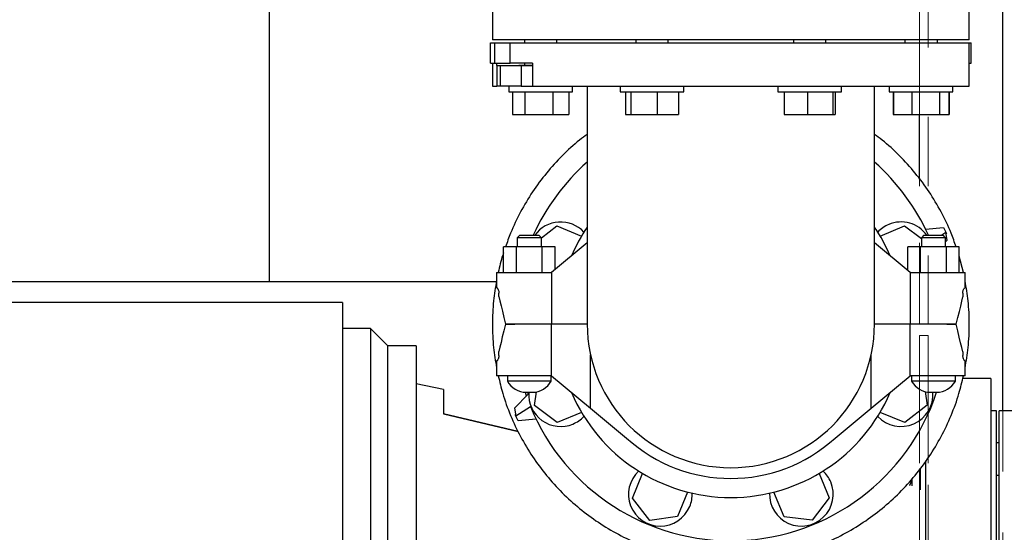
# Model space of a CAD drawing. Units: inches. Extents: x 0.1 to 22.1, y 0.1 to 17.1.
# Drawn here: x 8.1 to 9.5, y 11.6 to 12.4 of the extents above; entities that cross this region are included whole.
import ezdxf

# ---------------------------------------------------------------- set-up
doc = ezdxf.new("R2010")
doc.units = ezdxf.units.IN
doc.header["$MEASUREMENT"] = 0
doc.linetypes.add('HIDDEN', pattern=[0.075, 0.05, -0.025])
doc.layers.add('7', color=7, linetype='Continuous', lineweight=25)
doc.styles.add('SLDTEXTSTYLE0', font='TXT', dxfattribs={"width": 0.75})
doc.dimstyles.new('SLDDIMSTYLE0', dxfattribs={"dimtxt": 0.125, "dimasz": 0.13, "dimexe": 0, "dimexo": 0.0625, "dimgap": 0.03125, "dimtad": 0, "dimtih": 1, "dimtoh": 1, "dimdec": 6, "dimlfac": 16, "dimrnd": 1e-09, "dimzin": 12, "dimdsep": 46, "dimlunit": 5, "dimtxsty": 'SLDTEXTSTYLE0', "dimsah": 1, "dimcen": 0.09, "dimadec": 0, "dimazin": 3, "dimtfac": 1, "dimtofl": 0, "dimtmove": 0, "dimatfit": 3, "dimfxl": 0, "dimfrac": 2, "dimtolj": 1, "dimtzin": 12, "dimarcsym": 0})

# ---------------------------------------------------------------- blocks, each defined once
blk = doc.blocks.new('_D_7')
at = {"layer": '7'}
for p, q in [((1.9922, 13.4185), (1.9922, 14.666)), ((11.3742, 12.035), (11.3742, 14.666)), ((6.8254, 14.6275), (6.7873, 14.6275)), ((6.7873, 14.6275), (6.7873, 14.429)), ((7.1948, 14.6275), (7.2329, 14.6275)), ((7.2329, 14.6275), (7.2329, 14.429)), ((1.9922, 14.541), (6.0021, 14.541)), ((11.3742, 14.541), (7.3765, 14.541)), ((6.7873, 14.429), (6.8254, 14.429)), ((7.2329, 14.429), (7.1948, 14.429))]:
    blk.add_line(p, q, dxfattribs=at)
for centre, start, end in [((6.3568, 14.5283), 153.4349, 206.5651), ((7.0218, 14.5283), 333.4349, 26.5651)]:
    blk.add_arc(centre, 0.2786, start, end, dxfattribs=at)
for points in [[(1.9922, 14.541), (2.1222, 14.521), (2.1222, 14.561)], [(11.3742, 14.541), (11.2442, 14.561), (11.2442, 14.521)]]:
    blk.add_solid(points, dxfattribs=at)
at = {"layer": '7', "char_height": 0.125, "attachment_point": 1, "style": 'SLDTEXTSTYLE0'}
for s, insert in [('150-1/8"', (6.1076, 14.5902)), ('3813', (6.8254, 14.5902))]:
    blk.add_mtext(s, dxfattribs=dict(at, insert=insert))

msp = doc.modelspace()

# ---------------------------------------------------------------- linework, layer by layer
at = {"color": 7, "linetype": 'HIDDEN', "lineweight": 18}
for p, q in [((9.34944721, 10.92970628), (9.34944721, 13.49220632)), ((9.36194724, 10.92970628), (9.36194724, 13.49220632)), ((9.46944724, 10.92970628), (9.46944724, 13.49220632)), ((9.34944721, 12.23295627), (9.34944721, 12.50008129)), ((9.34944721, 11.14780454), (9.34944721, 12.13979908)), ((9.34944721, 11.91408128), (9.36194724, 11.91408128)), ((9.34944721, 11.89845629), (9.34944721, 11.91408128)), ((9.34944721, 11.91408128), (9.34944721, 11.89845629)), ((9.36194724, 11.91408128), (9.36194724, 11.89845629)), ((9.36194724, 11.89845629), (9.36194724, 11.91408128)), ((9.34944721, 11.42189379), (9.34944721, 11.89845629)), ((9.36194724, 11.89845629), (9.36194724, 11.42189379)), ((9.46944724, 11.11783128), (9.46944724, 11.80533129))]:
    msp.add_line(p, q, dxfattribs=at)
at = {"color": 7, "linetype": 'Continuous', "lineweight": 25}
for p, q in [((8.41197849, 11.9922063), (8.41197849, 12.68033129)), ((9.46944724, 11.80533129), (9.46944724, 12.58667075)), ((8.73359307, 12.39908126), (8.73359307, 12.34048758)), ((9.42109305, 12.34048758), (9.42109305, 12.39908126)), ((8.7310628, 12.30689382), (8.7310628, 12.3365813)), ((8.7310628, 12.3365813), (8.73687924, 12.3365813)), ((9.42109305, 12.34048758), (8.73359307, 12.34048758)), ((8.73687924, 12.30689382), (8.73687924, 12.3365813)), ((8.73687924, 12.3365813), (8.75914401, 12.3365813)), ((8.75914401, 12.30689382), (8.75914401, 12.3365813)), ((8.75914401, 12.3365813), (9.42109305, 12.3365813)), ((8.77962886, 12.34048758), (8.77962886, 12.3365813)), ((8.82650386, 12.3365813), (8.82650386, 12.34048758)), ((8.94029637, 12.34048758), (8.94029637, 12.3365813)), ((8.98717138, 12.3365813), (8.98717138, 12.34048758)), ((9.16751474, 12.34048758), (9.16751474, 12.3365813)), ((9.21438967, 12.3365813), (9.21438967, 12.34048758)), ((9.32818233, 12.34048758), (9.32818233, 12.3365813)), ((9.37505726, 12.3365813), (9.37505726, 12.34048758)), ((9.42109305, 12.27408127), (9.42109305, 12.3365813)), ((9.42109305, 12.3365813), (9.42362331, 12.3365813)), ((9.42362331, 12.30689382), (9.42362331, 12.3365813)), ((8.7310628, 12.30689382), (8.73687924, 12.30689382)), ((8.73359307, 12.30689382), (8.73359307, 12.27408127)), ((8.73687924, 12.30689382), (8.75914401, 12.30689382)), ((8.73986212, 12.30376883), (8.73986212, 12.27408127)), ((8.73986212, 12.30376883), (8.74469458, 12.30376883)), ((8.74019563, 12.30376883), (8.74019563, 12.30689382)), ((8.74469458, 12.30376883), (8.74469458, 12.27408127)), ((8.74469458, 12.30376883), (8.77149731, 12.30376883)), ((8.79153248, 12.30689382), (8.75914401, 12.30689382)), ((8.77149731, 12.30376883), (8.77149731, 12.30337694)), ((8.79153248, 12.30376883), (8.77149731, 12.30376883)), ((8.79153248, 12.30337694), (8.77149731, 12.30337694)), ((8.77509911, 12.30337694), (8.77509911, 12.27408127)), ((8.77962886, 12.30689382), (8.77962886, 12.30376883)), ((8.79153248, 12.30689382), (8.79153248, 12.30376883)), ((8.79153248, 12.30337694), (8.79153248, 12.27408127)), ((9.42109305, 12.30689382), (9.42362331, 12.30689382)), ((8.73359307, 12.27408127), (8.73986212, 12.27408127)), ((8.74469458, 12.27408127), (8.73986212, 12.27408127)), ((8.77509911, 12.27408127), (8.74469458, 12.27408127)), ((8.75716008, 12.27408127), (8.75716008, 12.26570626)), ((8.75716008, 12.26570626), (8.79957397, 12.26570626)), ((8.76258903, 12.26570626), (8.76258903, 12.23295627)), ((8.77509911, 12.27408127), (8.79153248, 12.27408127)), ((8.78015318, 12.26570626), (8.78015318, 12.23295627)), ((8.79153248, 12.27408127), (9.42109305, 12.27408127)), ((8.79957397, 12.26570626), (8.8489725, 12.26570626)), ((8.82063037, 12.26570626), (8.82063037, 12.23295627)), ((8.84354355, 12.26570626), (8.84354355, 12.23295627)), ((8.8489725, 12.26570626), (8.8489725, 12.27408127)), ((8.87031181, 12.27408127), (8.87031181, 11.93033128)), ((8.91782759, 12.27408127), (8.91782759, 12.26570626)), ((8.91782759, 12.26570626), (8.99363095, 12.26570626)), ((8.92543511, 12.26570626), (8.92543511, 12.23295627)), ((8.93292837, 12.26570626), (8.93292837, 12.23295627)), ((8.97122714, 12.26570626), (8.97122714, 12.23295627)), ((8.99363095, 12.26570626), (9.00964016, 12.26570626)), ((9.00203265, 12.26570626), (9.00203265, 12.23295627)), ((9.00964016, 12.26570626), (9.00964016, 12.27408127)), ((9.14504596, 12.27408127), (9.14504596, 12.26570626)), ((9.14504596, 12.26570626), (9.23672542, 12.26570626)), ((9.15435361, 12.26570626), (9.15435361, 12.23295627)), ((9.18786391, 12.26570626), (9.18786391, 12.23295627)), ((9.2244624, 12.26570626), (9.2244624, 12.23295627)), ((9.22755072, 12.26570626), (9.22755072, 12.23295627)), ((9.23672542, 12.26570626), (9.23685845, 12.26570626)), ((9.23685845, 12.26570626), (9.23685845, 12.27408127)), ((9.28437431, 11.93033128), (9.28437431, 12.27408127)), ((9.30571355, 12.27408127), (9.30571355, 12.26570626)), ((9.30571355, 12.26570626), (9.39752604, 12.26570626)), ((9.3111425, 12.26570626), (9.3111425, 12.23295627)), ((9.31172241, 12.26570626), (9.31172241, 12.23295627)), ((9.33816038, 12.26570626), (9.33816038, 12.23295627)), ((9.3780578, 12.26570626), (9.3780578, 12.23295627)), ((9.39151718, 12.26570626), (9.39151718, 12.23295627)), ((9.39209709, 12.26570626), (9.39209709, 12.23295627)), ((9.39752604, 12.26570626), (9.39752604, 12.27408127)), ((8.76258903, 12.23295627), (8.78015318, 12.23295627)), ((8.78015318, 12.23295627), (8.82063037, 12.23295627)), ((8.82063037, 12.23295627), (8.84354355, 12.23295627)), ((8.92543511, 12.23295627), (8.93292837, 12.23295627)), ((8.93292837, 12.23295627), (8.97122714, 12.23295627)), ((8.97122714, 12.23295627), (9.00203265, 12.23295627)), ((9.15435361, 12.23295627), (9.18786391, 12.23295627)), ((9.18786391, 12.23295627), (9.2244624, 12.23295627)), ((9.2244624, 12.23295627), (9.22755072, 12.23295627)), ((9.3111425, 12.23295627), (9.31172241, 12.23295627)), ((9.31172241, 12.23295627), (9.33816038, 12.23295627)), ((9.33816038, 12.23295627), (9.3780578, 12.23295627)), ((9.34944721, 12.13979908), (9.34944721, 12.23295627)), ((9.3780578, 12.23295627), (9.39151718, 12.23295627)), ((9.39151718, 12.23295627), (9.39209709, 12.23295627)), ((8.80421812, 12.05497983), (8.82645605, 12.07220475)), ((8.82645605, 12.07220475), (8.86210869, 12.05762632)), ((9.29266161, 12.05748369), (9.32786428, 12.07225289)), ((9.32786428, 12.07225289), (9.35203056, 12.05388336)), ((9.35821389, 12.06732708), (9.38415584, 12.06983703)), ((9.38415584, 12.06983703), (9.38820218, 12.06127912)), ((8.77296807, 12.05883129), (8.76921799, 12.05508128)), ((8.76921799, 12.05508128), (8.76921799, 12.04183128)), ((8.78671806, 12.05508128), (8.76921799, 12.05508128)), ((8.77296807, 12.05883129), (8.78671806, 12.05883129)), ((8.78671806, 12.05883129), (8.80046804, 12.05883129)), ((8.80421812, 12.05508128), (8.78671806, 12.05508128)), ((8.80421812, 12.05508128), (8.80046804, 12.05883129)), ((8.80421812, 12.04183128), (8.80421812, 12.05508128)), ((9.35578057, 12.05883129), (9.35203056, 12.05508128)), ((9.35203056, 12.05508128), (9.35203056, 12.04183128)), ((9.36953056, 12.05508128), (9.35203056, 12.05508128)), ((9.35578057, 12.05883129), (9.36953056, 12.05883129)), ((9.36953056, 12.05883129), (9.38328054, 12.05883129)), ((9.38703055, 12.05508128), (9.36953056, 12.05508128)), ((9.38741239, 12.06268366), (9.38137625, 12.05883129)), ((9.38703055, 12.05508128), (9.38328054, 12.05883129)), ((9.38703055, 12.04183128), (9.38703055, 12.05508128)), ((9.38945727, 12.05149884), (9.38741239, 12.06268366)), ((9.38820218, 12.06127912), (9.38771929, 12.06100508)), ((8.7495511, 12.00495629), (8.7495511, 12.04183128)), ((8.76813458, 12.04183128), (8.7495511, 12.04183128)), ((8.76813458, 12.00495629), (8.76813458, 12.04183128)), ((8.80530153, 12.04183128), (8.76813458, 12.04183128)), ((8.80530153, 12.00495629), (8.80530153, 12.04183128)), ((8.82388501, 12.04183128), (8.80530153, 12.04183128)), ((8.87031181, 12.04766477), (8.81855873, 12.00495629)), ((8.82388501, 12.00935166), (8.82388501, 12.04183128)), ((9.33612732, 12.00495629), (9.28437431, 12.04766477)), ((9.3323636, 12.00806222), (9.3323636, 12.04183128)), ((9.35094708, 12.04183128), (9.3323636, 12.04183128)), ((9.35094708, 12.00495629), (9.35094708, 12.04183128)), ((9.38811403, 12.04183128), (9.35094708, 12.04183128)), ((9.38703055, 12.0490168), (9.38945727, 12.05149884)), ((9.38811403, 12.00495629), (9.38811403, 12.04183128)), ((9.40669751, 12.04183128), (9.38811403, 12.04183128)), ((9.40669751, 12.00495629), (9.40669751, 12.04183128)), ((9.41259367, 12.00495629), (9.40669751, 12.02849507)), ((8.73959299, 12.00495629), (8.73959299, 11.9837063)), ((8.73959299, 12.00495629), (8.76599327, 12.00495629)), ((8.76599327, 12.00495629), (8.81855873, 12.00495629)), ((8.81855873, 12.00495629), (8.81855873, 11.93033128)), ((9.33612732, 12.00495629), (9.33612732, 11.93033128)), ((9.33612732, 12.00495629), (9.38869285, 12.00495629)), ((9.38869285, 12.00495629), (9.41515554, 12.00495629)), ((9.41515554, 11.98344593), (9.41515554, 12.00495629)), ((4.02913471, 11.9922063), (8.73942872, 11.9922063)), ((8.73974302, 11.98308128), (8.74005366, 11.98308128)), ((9.41463253, 11.98308128), (9.41506805, 11.98308128)), ((8.74284162, 11.97017334), (8.74284162, 11.97526881)), ((9.4118445, 11.97526881), (9.4118445, 11.9696526)), ((8.51735038, 11.9615813), (7.35233565, 11.9615813)), ((8.76599327, 11.93033128), (8.75228053, 11.93033128)), ((8.75240549, 11.93033128), (8.76599327, 11.93033128)), ((8.81855873, 11.93033128), (8.76599327, 11.93033128)), ((8.81855873, 11.85570628), (8.81855873, 11.93033128)), ((8.87031181, 11.93033128), (8.81855873, 11.93033128)), ((9.33612732, 11.93033128), (9.28437431, 11.93033128)), ((9.33612732, 11.85570628), (9.33612732, 11.93033128)), ((9.38869285, 11.93033128), (9.33612732, 11.93033128)), ((9.40228055, 11.93033128), (9.38869285, 11.93033128)), ((9.38869285, 11.93033128), (9.40240558, 11.93033128)), ((8.55796807, 11.9240813), (8.5173363, 11.9240813)), ((8.582968, 11.89908131), (8.55796807, 11.9240813)), ((8.55796807, 11.9240813), (8.55796807, 11.46158129)), ((8.62359947, 11.89908131), (8.582968, 11.89908131)), ((8.582968, 11.46158129), (8.582968, 11.89908131)), ((8.74284162, 11.8853938), (8.74284162, 11.89100997)), ((8.87509309, 11.80905215), (8.87509309, 11.88609471)), ((9.27959303, 11.80905215), (9.27959303, 11.88609471)), ((9.4118445, 11.89048923), (9.4118445, 11.8853938)), ((8.73953051, 11.87721667), (8.73953051, 11.85570628)), ((8.74005366, 11.87758128), (8.73961807, 11.87758128)), ((9.41494302, 11.87758128), (9.41463253, 11.87758128)), ((9.41509306, 11.85570628), (9.41509306, 11.87695631)), ((8.76599327, 11.85570628), (8.73953051, 11.85570628)), ((8.75521809, 11.85570628), (8.75521809, 11.84826736)), ((8.81855873, 11.85570628), (8.76599327, 11.85570628)), ((8.81821802, 11.84826736), (8.81821802, 11.85570628)), ((8.81855873, 11.85570628), (8.87509309, 11.80905215)), ((9.27959303, 11.80905215), (9.33612732, 11.85570628)), ((9.38869285, 11.85570628), (9.33612732, 11.85570628)), ((9.33803059, 11.85570628), (9.33803059, 11.84826736)), ((9.41509306, 11.85570628), (9.38869285, 11.85570628)), ((9.40103053, 11.84826736), (9.40103053, 11.85570628)), ((8.66297594, 11.83605394), (8.62359302, 11.84439379)), ((8.78671806, 11.84826736), (8.75521809, 11.84826736)), ((8.81821802, 11.84826736), (8.78671806, 11.84826736)), ((9.36953056, 11.84826736), (9.33803059, 11.84826736)), ((9.40103053, 11.84826736), (9.36953056, 11.84826736)), ((9.45235014, 11.8522063), (9.4117169, 11.8522063)), ((8.78506661, 11.82945369), (8.76522885, 11.80916372)), ((8.78063249, 11.83225451), (8.78248618, 11.82681456)), ((8.7820503, 11.83222151), (8.79138581, 11.83222151)), ((8.78506661, 11.82945369), (8.78519406, 11.83222151)), ((8.79450377, 11.81297573), (8.79701526, 11.83274624)), ((9.35762847, 11.8330931), (9.36032359, 11.81331658)), ((9.3648628, 11.83222151), (9.37419832, 11.83222151)), ((8.7672738, 11.79797891), (8.7883475, 11.81142871)), ((8.82682183, 11.78840971), (8.79450377, 11.81297573)), ((9.36032359, 11.81331658), (9.32823007, 11.78845786)), ((8.66297594, 11.80106664), (8.77079801, 11.77544482)), ((8.77079801, 11.77544482), (8.66297594, 11.80106664)), ((8.76522885, 11.80916372), (8.7672738, 11.79797891)), ((8.76648386, 11.79938344), (8.76696683, 11.79965749)), ((8.7705302, 11.79082554), (8.76648386, 11.79938344)), ((8.86202451, 11.80317888), (8.82682183, 11.78840971)), ((8.87509309, 11.80905215), (8.92713011, 11.76610929)), ((9.227556, 11.76610929), (9.27959303, 11.80905215)), ((9.32823007, 11.78845786), (9.29257735, 11.80303624)), ((9.46015558, 11.80533129), (9.45234303, 11.80533129)), ((9.46015558, 11.21851334), (9.46015558, 11.80533129)), ((9.52265553, 11.80533129), (9.46406178, 11.80533129)), ((9.46406178, 11.46158129), (9.46406178, 11.80533129)), ((8.7964723, 11.79333553), (8.7705302, 11.79082554)), ((9.46406178, 11.75929553), (9.46015558, 11.75929553)), ((8.93546963, 11.67944426), (8.95004798, 11.71509699)), ((9.20449543, 11.71501271), (9.21926467, 11.67981004)), ((9.35021808, 11.7217684), (9.35021808, 11.6914376)), ((9.46015558, 11.71242054), (9.46406178, 11.71242054)), ((9.33846809, 11.70695584), (9.33846809, 11.69709995)), ((9.01500018, 11.68816773), (9.00055148, 11.65283228)), ((9.15442738, 11.6526077), (9.13952549, 11.68812648)), ((8.96032832, 11.64735075), (8.93546963, 11.67944426)), ((9.21926467, 11.67981004), (9.19469865, 11.64749194)), ((9.00055148, 11.65283228), (8.96032832, 11.64735075)), ((9.19469865, 11.64749194), (9.15442738, 11.6526077))]:
    msp.add_line(p, q, dxfattribs=at)
at = {"color": 7, "linetype": 'Continuous', "lineweight": 25, "flags": 128}
for points in [[(8.73959299, 11.9837063), (8.73963317, 11.9835391), (8.73968319, 11.98333076), (8.73974302, 11.98308128)], [(9.41506805, 11.98308128), (9.41511667, 11.98328383), (9.41514586, 11.98340541), (9.41515554, 11.98344593)], [(8.74284162, 11.97017334), (8.74430445, 11.96407908), (8.74600899, 11.95697873), (8.74793925, 11.94893709), (8.75007807, 11.94002753), (8.75240549, 11.93033128)], [(9.40240558, 11.93033128), (9.40470074, 11.93989263), (9.40681008, 11.94868003), (9.40871489, 11.95661508), (9.41039802, 11.9636268), (9.4118445, 11.9696526)], [(8.75228053, 11.93033128), (8.74998537, 11.92076997), (8.74787604, 11.91198254), (8.74597115, 11.90404753), (8.74428803, 11.89703581), (8.74284162, 11.89100997)], [(9.4118445, 11.89048923), (9.41038159, 11.89658353), (9.4086772, 11.90368387), (9.40674679, 11.91172548), (9.40460812, 11.92063504), (9.40228055, 11.93033128)], [(9.41509306, 11.87695631), (9.41505294, 11.87712347), (9.41500293, 11.87733184), (9.41494302, 11.87758128)]]:
    msp.add_lwpolyline(points, dxfattribs=at)
at = {"color": 7, "linetype": 'Continuous', "lineweight": 25}
for centre, radius, start, end in [((9.07734306, 11.93033129), 0.3125, 131.49081686, 155.71976076), ((9.07734306, 11.93033129), 0.3125, 24.28023924, 48.50918314), ((8.83193755, 12.03198158), 0.04590625, 42.94633083, 144.20538577), ((9.07734306, 11.93033129), 0.25005965, 145.88642216, 156.79884874), ((9.07734306, 11.93033129), 0.25005965, 23.20115126, 34.11357784), ((9.32274856, 12.03198158), 0.04590625, 112.76035602, 137.05366917), ((9.32274856, 12.03198158), 0.04590625, 35.79461423, 112.76035602), ((9.07734306, 11.93033129), 0.20703125, 180, 0), ((8.60163809, 11.91052364), 0.14185793, 346.42069639, 346.57214722), ((8.78205031, 11.86267918), 0.03045769, 208.24064427, 270), ((8.79138581, 11.86267918), 0.03045769, 270, 331.75935573), ((9.36486281, 11.86267918), 0.03045769, 208.24064427, 270), ((9.37419831, 11.86267918), 0.03045769, 270, 331.75935573), ((8.83193755, 11.82868101), 0.04590625, 175.57671134, 292.76035602), ((9.07734306, 11.93033129), 0.3125, 202.36392944, 341.70248006), ((9.07734306, 11.93033129), 0.25005965, 203.20115126, 336.79884874), ((9.32274856, 11.82868101), 0.04590625, 222.94633083, 4.42328866), ((8.83193755, 11.82868101), 0.04590625, 292.76035602, 317.05366917), ((9.07734306, 11.93033129), 0.22255965, 227.55102123, 312.44897877), ((8.97569277, 11.68492579), 0.04590625, 132.94633083, 337.76035602), ((9.17899334, 11.68492579), 0.04590625, 22.76035602, 47.05366917), ((9.17899334, 11.68492579), 0.04590625, 177.94633083, 22.76035602), ((8.97569277, 11.68492579), 0.04590625, 337.76035602, 2.05366917)]:
    msp.add_arc(centre, radius, start, end, dxfattribs=at)
for points, knots in [([(8.87031181, 12.20424249), (8.86659628, 12.20155748), (8.85376287, 12.19228348), (8.83395869, 12.17368903), (8.81117901, 12.14877974), (8.79104969, 12.12161587), (8.77377476, 12.09260813), (8.76076987, 12.06593428), (8.75486946, 12.0485558), (8.75258633, 12.04183128)], [0, 0, 0, 0, 0.0674817635, 0.2330813401, 0.3986801415, 0.5642791196, 0.7298785595, 0.8954778115, 1, 1, 1, 1]), ([(9.40209971, 12.04183128), (9.39981658, 12.0485558), (9.39391617, 12.06593427), (9.38091136, 12.09260812), (9.36363651, 12.1216159), (9.34350711, 12.14877975), (9.32072735, 12.17368894), (9.30092331, 12.19228355), (9.28808987, 12.20155749), (9.28437431, 12.20424249)], [0, 0, 0, 0, 0.10452220179, 0.27012132088, 0.43572059684, 0.60131981039, 0.76691887459, 0.93251793879, 1, 1, 1, 1]), ([(8.7495511, 12.03334836), (8.74915938, 12.03227303), (8.74580754, 12.0230716), (8.74383472, 12.01345184), (8.74209245, 12.00495629)], [0, 0, 0, 0, 0.1168649458, 1, 1, 1, 1]), ([(8.73959299, 11.99331461), (8.73795006, 11.98357349), (8.73443542, 11.96273464), (8.73314579, 11.93033147), (8.73442486, 11.89806949), (8.73791269, 11.87737047), (8.73953051, 11.86776932)], [0, 0, 0, 0, 0.2345137484, 0.5016868603, 0.7688596822, 1, 1, 1, 1]), ([(8.74005366, 11.98308128), (8.74026378, 11.98298134), (8.74068363, 11.98278164), (8.74157421, 11.9812907), (8.7423536, 11.9792229), (8.74278535, 11.97705181), (8.74282591, 11.97576646), (8.74284162, 11.97526881)], [0, 0, 0, 0, 0.2310321372, 0.4616344162, 0.702057153, 0.8846436193, 1, 1, 1, 1]), ([(9.4118445, 11.97526881), (9.4118827, 11.97604663), (9.41195896, 11.97759943), (9.41250097, 11.97970375), (9.41322277, 11.98149091), (9.41403195, 11.98280837), (9.41443452, 11.98299131), (9.41463253, 11.98308128)], [0, 0, 0, 0, 0.17976266498, 0.35886649509, 0.55404872834, 0.78065912058, 1, 1, 1, 1]), ([(9.41509306, 11.86734799), (9.41673601, 11.87708912), (9.42025072, 11.89792794), (9.42154032, 11.93033113), (9.42026128, 11.96259311), (9.41677338, 11.98329213), (9.41515554, 11.99289328)], [0, 0, 0, 0, 0.2345137937, 0.50168657, 0.7688596364, 1, 1, 1, 1]), ([(8.51734305, 11.9615813), (8.51734305, 11.96128436), (8.51734305, 11.96069048), (8.51734305, 11.95589653), (8.51734305, 11.94827624), (8.51734305, 11.93759608), (8.51734305, 11.92399684), (8.51734305, 11.90754271), (8.51734305, 11.88833982), (8.51734305, 11.86650595), (8.51734305, 11.84217534), (8.51734305, 11.81549834), (8.51734305, 11.78663931), (8.51734305, 11.7557763), (8.51734305, 11.72309924), (8.51734305, 11.68881006), (8.51734305, 11.6531198), (8.51734305, 11.61624874), (8.51734305, 11.578424), (8.51734305, 11.53987902), (8.51734305, 11.50085118), (8.51734305, 11.47467126), (8.51734305, 11.46158129)], [0, 0, 0, 0, 0.0499997719, 0.0999997446, 0.149999721, 0.1999998192, 0.2499997525, 0.2999999092, 0.3499997773, 0.3999999631, 0.4499998901, 0.4999998996, 0.5499999092, 0.6000000146, 0.6499999025, 0.6999999335, 0.7499999011, 0.799999922, 0.8499999288, 0.8999999943, 0.9499999853, 1, 1, 1, 1]), ([(8.62359302, 11.89908131), (8.62359302, 11.89882147), (8.62359302, 11.89830179), (8.62359302, 11.89410716), (8.62359302, 11.88743935), (8.62359302, 11.8780942), (8.62359302, 11.866195), (8.62359302, 11.85179745), (8.62359302, 11.83499508), (8.62359302, 11.81589028), (8.62359302, 11.79460119), (8.62359302, 11.7712586), (8.62359302, 11.74600715), (8.62359302, 11.71900181), (8.62359302, 11.6904096), (8.62359302, 11.66040641), (8.62359302, 11.62917754), (8.62359302, 11.59691526), (8.62359302, 11.56381872), (8.62359302, 11.53009176), (8.62359302, 11.49594246), (8.62359302, 11.47303501), (8.62359302, 11.46158129)], [0, 0, 0, 0, 0.0499998787, 0.0999999522, 0.1499998254, 0.1999999755, 0.2499999392, 0.2999999261, 0.3499997668, 0.3999998775, 0.4499999916, 0.4999997678, 0.5499999602, 0.5999999365, 0.6500000178, 0.6999999721, 0.7500000074, 0.7999999717, 0.8499999951, 0.8999999744, 0.949999988, 1, 1, 1, 1]), ([(8.74284162, 11.8853938), (8.74280338, 11.88461598), (8.74272705, 11.88306318), (8.74218516, 11.88095883), (8.74146346, 11.87917163), (8.74065412, 11.87785426), (8.74025163, 11.87767128), (8.74005366, 11.87758128)], [0, 0, 0, 0, 0.1797631707, 0.3588683631, 0.5540491152, 0.7806598694, 1, 1, 1, 1]), ([(9.41463253, 11.87758128), (9.41442235, 11.87768125), (9.4140024, 11.87788098), (9.41311179, 11.87937184), (9.41233259, 11.88143971), (9.41190064, 11.88361077), (9.41186017, 11.88489613), (9.4118445, 11.8853938)], [0, 0, 0, 0, 0.2310344355, 0.461634662, 0.7020572268, 0.8846414565, 1, 1, 1, 1]), ([(8.74209245, 11.85570628), (8.74404162, 11.84727692), (8.74852584, 11.8278845), (8.75931329, 11.79858729), (8.77367794, 11.76802415), (8.79107057, 11.7390481), (8.81119231, 11.71190774), (8.83388461, 11.68687258), (8.85891975, 11.66418176), (8.88605875, 11.64405428), (8.91503989, 11.62668274), (8.94558409, 11.61223997), (8.97739725, 11.60084357), (9.01017295, 11.59268402), (9.04359553, 11.5875385), (9.06609389, 11.58690036), (9.07734306, 11.5865813)], [0, 0, 0, 0, 0.0558423584, 0.1284698258, 0.2010973694, 0.2737249955, 0.3463524506, 0.4189798551, 0.4916075411, 0.5642348848, 0.6368624094, 0.7094898647, 0.7821173454, 0.8547450551, 0.9273725942, 1, 1, 1, 1]), ([(9.07734306, 11.5865813), (9.08859223, 11.58690036), (9.11109059, 11.58753849), (9.14451316, 11.59268402), (9.17728885, 11.60084355), (9.20910198, 11.61224001), (9.23964621, 11.62668271), (9.26862736, 11.64405431), (9.29576643, 11.66418168), (9.32080144, 11.68687266), (9.3434938, 11.71190773), (9.36361563, 11.73904806), (9.38100818, 11.76802415), (9.39537272, 11.79858732), (9.40616029, 11.82788449), (9.4106445, 11.84727692), (9.41259367, 11.85570628)], [0, 0, 0, 0, 0.0726274064, 0.1452549462, 0.2178826564, 0.2905099891, 0.3631375878, 0.435765113, 0.5083925841, 0.5810200367, 0.6536475479, 0.7262750977, 0.7989026432, 0.8715301199, 0.9441576411, 1, 1, 1, 1]), ([(9.45234303, 11.8522063), (9.45234303, 11.85197433), (9.45234303, 11.85151038), (9.45234303, 11.84776503), (9.45234303, 11.84181175), (9.45234303, 11.83346781), (9.45234303, 11.82284351), (9.45234303, 11.80998861), (9.45234303, 11.79498641), (9.45234303, 11.77792862), (9.45234303, 11.75892038), (9.45234303, 11.73807904), (9.45234303, 11.71553286), (9.45234303, 11.69142115), (9.45234303, 11.6658922), (9.45234303, 11.63910372), (9.45234303, 11.61122082), (9.45234303, 11.58241519), (9.45234303, 11.55286467), (9.45234303, 11.52275139), (9.45234303, 11.4922609), (9.45234303, 11.47180783), (9.45234303, 11.46158129)], [0, 0, 0, 0, 0.04999986145, 0.09999981168, 0.14999993194, 0.19999989696, 0.24999992415, 0.29999993693, 0.34999968694, 0.39999981157, 0.44999988375, 0.50000001655, 0.54999999738, 0.60000003615, 0.64999989536, 0.69999987691, 0.74999993973, 0.79999989084, 0.84999992962, 0.89999999093, 0.94999999018, 1, 1, 1, 1]), ([(8.66297594, 11.83605394), (8.66297594, 11.83586395), (8.66297594, 11.83548398), (8.66297594, 11.83241205), (8.66297594, 11.82753625), (8.66297594, 11.82065906), (8.66297594, 11.81202782), (8.66297594, 11.80472081), (8.66297594, 11.8010673)], [0, 0, 0, 0, 0.1666653042, 0.3333328052, 0.5000001463, 0.6666664665, 0.8333332446, 1, 1, 1, 1]), ([(9.35859309, 11.46158129), (9.35859309, 11.47180783), (9.35859309, 11.4922609), (9.35859309, 11.52275137), (9.35859309, 11.55286472), (9.35859309, 11.58241503), (9.35859309, 11.61122143), (9.35859309, 11.63910145), (9.35859309, 11.66590064), (9.35859309, 11.69138965), (9.35859309, 11.71399892), (9.35859309, 11.7273007), (9.35859309, 11.73319523)], [0, 0, 0, 0, 0.1020847938, 0.204169566, 0.3062544649, 0.4083393179, 0.5104239918, 0.6125088938, 0.7145936299, 0.8166781162, 0.9187629691, 1, 1, 1, 1]), ([(9.33808903, 11.706768), (9.33797109, 11.70572878), (9.33763601, 11.70277633), (9.33609383, 11.69967925), (9.33483697, 11.69766541), (9.33468699, 11.69742511)], [0, 0, 0, 0, 0.3235720389, 0.9192842094, 1, 1, 1, 1])]:
    msp.add_open_spline(points, degree=3, knots=knots, dxfattribs=at)

# ---------------------------------------------------------------- dimensions: what is measured, and where the dimension line sits
at = {"layer": '7'}
dim = msp.add_linear_dim(base=(11.3742180554, 14.5409562938), p1=(1.9921675216, 13.3684562938), p2=(11.3742180554, 11.9850187938), text='(<>)', dimstyle='SLDDIMSTYLE0', dxfattribs=at)
dim.commit()
dim.dimension.update_dxf_attribs({"geometry": '_D_7', "text_midpoint": (6.6892909616, 14.5409562938), "dimtype": 160})

doc.saveas('drawing.dxf')
